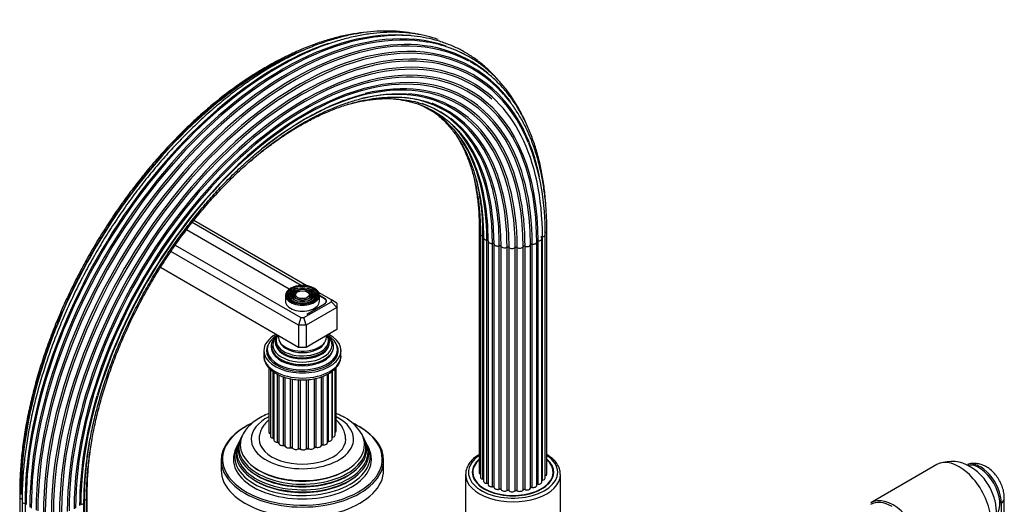
# Model space of a CAD drawing. Units: millimetres. Extents: x -398 to 1764, y 0 to 1382.
# Drawn here: x -393 to -30, y 236 to 415 of the extents above; entities that cross this region are included whole.
import ezdxf

# ---------------------------------------------------------------- set-up
doc = ezdxf.new("R2010")
doc.units = ezdxf.units.MM
for name, color, linetype in [('15719', 7, 'Continuous'), ('41033', 7, 'Continuous'), ('47650', 7, 'Continuous'), ('59622-74958', 7, 'Continuous'), ('74227', 7, 'Continuous'), ('75998', 7, 'Continuous'), ('__SSTK_FICHIERS_', 7, 'Continuous'), ('Défaut', 7, 'Continuous')]:
    doc.layers.add(name, color=color, linetype=linetype)

# ---------------------------------------------------------------- blocks, each defined once
blk = doc.blocks.new('SE2')
at = {"layer": '15719', "color": 7, "linetype": 'Continuous'}
for start_param, end_param in [(6.141646, 6.206537), (3.218241, 3.283132)]:
    blk.add_ellipse((-211.09, 246.29), major_axis=(-15, 0), ratio=0.57735, start_param=start_param, end_param=end_param, dxfattribs=at)
at = {"layer": '41033', "color": 7, "linetype": 'Continuous'}
for p, q in [((-30.78, 236.49), (-30.78, 224.41)), ((-29.67, 226.41), (-29.67, 238.5))]:
    blk.add_line(p, q, dxfattribs=at)
for centre, major_axis, start_param, end_param in [((-38.56, 240.98), (5.5, -9.53), 0.785398, 3.01414), ((-35.67, 238.5), (-6, 0), 2.523643, 3.143662)]:
    blk.add_ellipse(centre, major_axis=major_axis, ratio=0.57735, start_param=start_param, end_param=end_param, dxfattribs=at)
blk.add_open_spline([(-29.67, 238.5), (-29.68, 239), (-29.73, 240.04), (-30.11, 241.88), (-30.85, 243.85), (-31.9, 245.76), (-33.24, 247.51), (-34.79, 248.98), (-36.47, 250.11), (-38.2, 250.85), (-39.95, 251.22), (-41.69, 251.24), (-42.7, 250.99), (-43.26, 250.84)], degree=3, knots=[0, 0, 0, 0, 0.065558, 0.162137, 0.260567, 0.360081, 0.461363, 0.565829, 0.661452, 0.752469, 0.83906, 0.922915, 1, 1, 1, 1], dxfattribs=at)
at = {"layer": '47650', "color": 7, "linetype": 'Continuous'}
blk.add_line((-54.58, 250.78), (-78.98, 236.7), dxfattribs=at)
blk.add_arc((-49.15, 238.78), 13.17, 58.3892, 110.2822, dxfattribs=at)
for centre, major_axis, start_param, end_param in [((-46.33, 236.49), (8.25, -14.29), 0, 3.141593), ((-38.91, 240.78), (5.37, -9.31), 0.183148, 2.963429), ((-71.08, 222.2), (-8, 13.86), 5.497787, 6.283185), ((-70.73, 222.41), (8.25, -14.29), 0, 3.141593)]:
    blk.add_ellipse(centre, major_axis=major_axis, ratio=0.57735, start_param=start_param, end_param=end_param, dxfattribs=at)
blk.add_open_spline([(-37.38, 222.73), (-37.21, 222.86), (-36.5, 223.37), (-35.38, 224.65), (-34.2, 226.43), (-33.34, 228.4), (-32.79, 230.49), (-32.55, 232.71), (-32.63, 235.03), (-33.05, 237.44), (-33.81, 239.88), (-34.9, 242.28), (-36.31, 244.56), (-38.01, 246.66), (-40.02, 248.57), (-41.42, 249.48), (-42.25, 250)], degree=3, knots=[0, 0, 0, 0, 0.018677, 0.087135, 0.154409, 0.221478, 0.289407, 0.359334, 0.432262, 0.508555, 0.587483, 0.667494, 0.748395, 0.830893, 0.915899, 1, 1, 1, 1], dxfattribs=at)
at = {"layer": '59622-74958', "color": 7, "linetype": 'Continuous'}
for p, q in [((-223.55, 337.55), (-223.55, 247.74)), ((-223.12, 335.97), (-223.12, 246.15)), ((-222.19, 245.39), (-222.19, 335.2)), ((-200.48, 334.15), (-200.49, 334.85)), ((-200.23, 244.99), (-200.23, 334.81)), ((-199.21, 245.77), (-199.21, 335.58)), ((-198.61, 247.34), (-198.61, 337.15)), ((-222.01, 334.49), (-222.01, 244.68)), ((-220.74, 243.87), (-220.74, 333.69)), ((-220.31, 333.22), (-220.31, 243.41)), ((-218.68, 242.61), (-218.68, 332.43)), ((-218.1, 242.35), (-218.1, 332.17)), ((-216.15, 241.68), (-216.15, 331.5)), ((-215.47, 241.52), (-215.47, 331.33)), ((-213.29, 241.15), (-213.29, 330.96)), ((-212.57, 241.08), (-212.57, 330.9)), ((-209.57, 241.08), (-209.57, 330.9)), ((-207.35, 241.37), (-207.35, 331.18)), ((-206.66, 241.51), (-206.66, 331.33)), ((-204.64, 242.11), (-204.64, 331.92)), ((-204.03, 242.34), (-204.03, 332.16)), ((-202.32, 243.13), (-202.32, 332.95)), ((-201.84, 243.53), (-201.84, 333.34)), ((-200.48, 244.34), (-200.48, 334.15)), ((-210.3, 241.04), (-210.3, 330.86)), ((-393.28, 240.34), (-393.28, 224.01)), ((-393.19, 238.74), (-393.19, 222.41)), ((-392.42, 238.01), (-392.42, 221.68)), ((-392.41, 237.19), (-392.41, 220.86)), ((-391.31, 236.4), (-391.31, 220.07)), ((-369.54, 220.5), (-369.54, 236.83)), ((-369.44, 237.6), (-369.44, 221.27)), ((-368.59, 222.01), (-368.59, 238.34)), ((-368.33, 223.61), (-368.33, 239.94))]:
    blk.add_line(p, q, dxfattribs=at)
for centre, radius, start, end in [((-261.3, 348.74), 38.27, 16.9298, 66.6289), ((-286.91, 337.34), 87.71, 358.8549, 21.4476), ((-174.81, 218.64), 198.41, 134.0317, 163.0763)]:
    blk.add_arc(centre, radius, start, end, dxfattribs=at)
for centre, major_axis, start_param, end_param in [((-294.09, 287.68), (-65.86, -114.08), 3.250241, 5.497787), ((-296.2, 288.9), (-66, -114.32), 3.396343, 5.497787), ((-293.59, 287.39), (-65.77, -113.92), 3.373177, 5.497787), ((-291.64, 286.26), (-65.18, -112.89), 3.155596, 5.497787), ((-289.96, 285.29), (-64.26, -111.3), 2.948351, 5.497787), ((-292.09, 286.52), (-65.35, -113.19), 3.039858, 4.020043), ((-295.68, 288.6), (-66, -114.32), 3.531176, 5.497787), ((-288.66, 284.54), (-63.07, -109.25), 2.725101, 3.931095), ((-301.92, 292.2), (-64.26, -111.3), 3.778438, 5.497787), ((-298.3, 290.11), (-65.77, -113.92), 3.720391, 5.497787), ((-287.97, 284.15), (-62.04, -107.46), 3.207188, 5.497787), ((-287.51, 283.88), (-60.58, -104.93), 3.083258, 5.497787), ((-290.34, 285.51), (-64.51, -111.73), 2.915459, 3.552214), ((-290.34, 285.51), (-64.51, -111.73), 3.552214, 5.497787), ((-288.94, 284.7), (-63.38, -109.78), 3.433537, 5.497787), ((-287.58, 283.92), (-59.08, -102.33), 2.845428, 4.232708), ((-288.94, 284.7), (-63.38, -109.78), 2.781252, 3.433537), ((-294.09, 287.68), (-65.86, -114.08), 3.153886, 3.173208), ((-297.8, 289.82), (-65.86, -114.08), 3.885366, 5.497787), ((-287.81, 284.05), (-61.7, -106.86), 3.490353, 5.497787), ((-287.48, 283.86), (-60.21, -104.3), 3.342254, 5.497787), ((-287.68, 283.98), (-58.72, -101.71), 3.211755, 5.497787), ((-287.81, 284.05), (-61.7, -106.86), 3.016852, 3.490353), ((-288.4, 284.39), (-57.31, -99.26), 3.08371, 4.120905), ((-288.18, 284.26), (-57.64, -99.84), 2.575551, 3.648148), ((-287.48, 283.86), (-60.21, -104.3), 2.356194, 3.342254), ((-287.97, 284.15), (-62.04, -107.46), 2.356194, 3.207188), ((-289.59, 285.08), (-56.07, -97.11), 2.967503, 3.639318), ((-292.09, 286.52), (-65.35, -113.19), 4.020043, 5.45423), ((-288.66, 284.54), (-63.07, -109.25), 3.931095, 5.497787), ((-291.18, 286), (-55.07, -95.39), 2.830768, 3.387845), ((-289.26, 284.89), (-56.35, -97.6), 2.356194, 3.405799), ((-287.68, 283.98), (-58.72, -101.71), 2.356194, 3.211755), ((-287.51, 283.88), (-60.58, -104.93), 2.356194, 3.083258), ((-290.34, 285.51), (-64.51, -111.73), -3.388141, -3.367727), ((-293.07, 287.09), (-54.39, -94.21), 2.68755, 3.245638), ((-290.76, 285.75), (-55.29, -95.76), 2.356194, 3.237267), ((-292.59, 286.81), (-54.53, -94.44), 2.356194, 3.066086), ((-288.4, 284.39), (-57.31, -99.26), 2.356194, 3.08371), ((-295.14, 288.28), (-54.06, -93.64), 2.356194, 3.005274), ((-289.59, 285.08), (-56.07, -97.11), 2.356194, 2.967503), ((-288.94, 284.7), (-63.38, -109.78), -3.715912, -3.501933), ((-287.58, 283.92), (-59.08, -102.33), 2.356194, 2.845428), ((-297.26, 289.51), (-54.11, -93.72), 2.356194, 2.860518), ((-294.62, 287.99), (-54.11, -93.72), 2.356194, 2.871837), ((-291.18, 286), (-55.07, -95.39), 2.356194, 2.830768), ((-296.75, 289.21), (-54.06, -93.64), 2.356194, 2.697168), ((-293.07, 287.09), (-54.39, -94.21), 2.37537, 2.68755), ((-299.3, 290.68), (-54.53, -94.44), -3.926991, -3.679014), ((-288.18, 284.26), (-57.64, -99.84), -3.926991, -3.707634), ((-222.15, 337.55), (1.4, 0), 3.143086, 4.120233), ((-221.72, 335.97), (1.4, 0), 3.143362, 4.371561), ((-287.81, 284.05), (-61.7, -106.86), -3.926991, -3.919906), ((-200.09, 334.53), (0.5, 0), 1.848793, 2.792253), ((-200.61, 335.58), (-1.4, 0), 1.848793, 3.141076), ((-200.01, 337.15), (-1.4, 0), 2.10012, 3.141848), ((-220.61, 334.49), (1.4, 0), 3.142328, 4.622888), ((-220.78, 333.4), (-0.5, 0), 3.141593, 4.622888), ((-218.91, 333.22), (1.4, 0), 2.979766, 3.141593), ((-218.91, 333.22), (1.4, 0), 3.141593, 4.874216), ((-218.6, 332.14), (-0.5, 0), 3.231093, 4.874216), ((-216.71, 332.24), (-1.4, 0), 0.089501, 1.98395), ((-293.07, 287.09), (-54.39, -94.21), -3.926991, -3.907815), ((-215.95, 331.23), (-0.5, 0), 3.482421, 5.125543), ((-214.15, 331.6), (-1.4, 0), 0.340828, 2.235278), ((-212.98, 330.74), (-0.5, 0), 3.733748, 5.37687), ((-211.41, 331.35), (-1.4, 0), 0.592156, 2.486605), ((-209.9, 330.68), (-0.5, 0), 3.985076, 5.628198), ((-208.64, 331.5), (-1.4, 0), 0.843483, 2.737933), ((-206.89, 331.07), (-0.5, 0), 4.236403, 5.879525), ((-206.02, 332.04), (-1.4, 0), 1.09481, 2.98926), ((-204.14, 331.88), (-0.5, 0), 4.48773, 6.130853), ((-203.72, 332.95), (-1.4, 0), 1.346138, 3.141593), ((-201.83, 333.06), (0.5, 0), 1.597465, 3.141593), ((-203.72, 332.95), (-1.4, 0), 3.141593, 3.240587), ((-201.88, 334.15), (-1.4, 0), 1.597465, 3.142067), ((-287.58, 283.92), (-59.08, -102.33), 5.10615, 5.497787), ((-288.4, 284.39), (-57.31, -99.26), -0.997743, -0.785398), ((-222.15, 247.74), (1.4, 0), 3.141593, 3.952145), ((-200.01, 247.34), (-1.4, 0), 2.172996, 3.141593), ((-221.72, 246.15), (1.4, 0), 3.141593, 4.371561), ((-222.35, 245.12), (-0.5, 0), 3.964266, 4.371561), ((-220.61, 244.68), (1.4, 0), 3.141593, 4.622888), ((-220.78, 243.59), (-0.5, 0), 3.458025, 4.622888), ((-201.88, 244.34), (-1.4, 0), 1.597465, 3.141593), ((-200.09, 244.71), (0.5, 0), 1.848793, 2.448379), ((-200.61, 245.77), (-1.4, 0), 1.848793, 3.141593), ((-391.88, 240.34), (1.4, 0), 3.142039, 3.530487), ((-218.91, 243.41), (1.4, 0), 3.141593, 4.874216), ((-218.6, 242.33), (-0.5, 0), 3.231093, 4.874216), ((-216.71, 242.42), (-1.4, 0), 0.089501, 1.98395), ((-215.95, 241.42), (-0.5, 0), 3.482421, 5.125543), ((-214.15, 241.79), (-1.4, 0), 0.340828, 2.235278), ((-212.98, 240.92), (-0.5, 0), 3.733748, 5.37687), ((-211.41, 241.53), (-1.4, 0), 0.592156, 2.486605), ((-209.9, 240.87), (-0.5, 0), 3.985076, 5.628198), ((-208.64, 241.69), (-1.4, 0), 0.843483, 2.737933), ((-206.89, 241.25), (-0.5, 0), 4.236403, 5.879525), ((-206.02, 242.23), (-1.4, 0), 1.09481, 2.98926), ((-204.14, 242.06), (-0.5, 0), 4.48773, 6.130853), ((-203.72, 243.13), (-1.4, 0), 1.346138, 3.141593), ((-201.83, 243.24), (0.5, 0), 1.597465, 2.948395), ((-391.79, 238.74), (1.4, 0), 3.141077, 4.245897), ((-300.24, 291.23), (-65.18, -112.89), -0.793352, -0.785398), ((-391.01, 237.19), (1.4, 0), 3.141888, 4.497224), ((-391.42, 236.12), (-0.5, 0), 3.141593, 4.497224), ((-292.09, 286.52), (-65.35, -113.19), -0.828955, -0.785398), ((-370.94, 236.83), (-1.4, 0), 1.723129, 3.142716), ((-369.99, 238.34), (-1.4, 0), 1.974456, 3.141433), ((-369.73, 239.94), (-1.4, 0), 2.548541, 3.142253)]:
    blk.add_ellipse(centre, major_axis=major_axis, ratio=0.57735, start_param=start_param, end_param=end_param, dxfattribs=at)
for points, knots in [([(-266.44, 410.22), (-267.22, 410.14), (-269.63, 409.83), (-273.74, 409.08), (-278.8, 407.8), (-283.93, 406.14), (-289.11, 404.11), (-294.33, 401.73), (-299.57, 398.99), (-304.8, 395.9), (-310.03, 392.48), (-315.22, 388.74), (-320.36, 384.69), (-325.44, 380.34), (-330.44, 375.7), (-335.34, 370.8), (-340.13, 365.65), (-344.8, 360.26), (-349.32, 354.65), (-353.69, 348.84), (-357.89, 342.85), (-361.9, 336.69), (-365.73, 330.39), (-369.34, 323.97), (-372.74, 317.44), (-375.9, 310.83), (-378.83, 304.15), (-381.5, 297.44), (-383.92, 290.71), (-386.08, 283.98), (-387.96, 277.27), (-389.56, 270.6), (-390.88, 264.01), (-391.91, 257.49), (-392.64, 251.12), (-393.1, 244.72), (-393.16, 240.96), (-393.19, 238.74)], [0.1803949, 0.1803949, 0.1803949, 0.1803949, 0.1916973, 0.21542, 0.2391687, 0.2629367, 0.2867183, 0.3105084, 0.334303, 0.3580991, 0.3818941, 0.4056868, 0.4294764, 0.4532628, 0.4770456, 0.5008251, 0.5246015, 0.5483751, 0.5721463, 0.5959155, 0.6196832, 0.6434498, 0.6672157, 0.6909815, 0.7147476, 0.7385143, 0.7622821, 0.7860516, 0.8098231, 0.8335971, 0.8573741, 0.8811546, 0.9049388, 0.9287271, 0.9525197, 0.9763166, 1, 1, 1, 1]), ([(-245.68, 409.51), (-246.26, 409.64), (-248.3, 410.07), (-251.89, 410.6), (-256.52, 410.87), (-261.28, 410.77), (-266.17, 410.28), (-271.15, 409.42), (-276.23, 408.17), (-281.38, 406.55), (-286.58, 404.56), (-291.82, 402.21), (-297.08, 399.5), (-302.35, 396.45), (-307.6, 393.06), (-312.83, 389.35), (-318, 385.33), (-323.12, 381), (-328.16, 376.39), (-333.1, 371.51), (-337.94, 366.38), (-342.65, 361), (-347.23, 355.4), (-351.65, 349.6), (-355.91, 343.61), (-359.98, 337.46), (-363.87, 331.15), (-367.54, 324.72), (-371.01, 318.18), (-374.24, 311.55), (-377.24, 304.86), (-379.99, 298.12), (-382.48, 291.35), (-384.71, 284.58), (-386.67, 277.83), (-388.36, 271.12), (-389.76, 264.47), (-390.87, 257.9), (-391.69, 251.42), (-392.22, 245.12), (-392.4, 240.27), (-392.41, 237.82), (-392.41, 237.19)], [0.1415161, 0.1415161, 0.1415161, 0.1415161, 0.1503155, 0.1723387, 0.194396, 0.2164892, 0.2386168, 0.2607744, 0.2829565, 0.305157, 0.3273706, 0.3495925, 0.371819, 0.3940473, 0.4162747, 0.4385002, 0.460723, 0.4829427, 0.5051592, 0.5273726, 0.5495831, 0.571791, 0.5939965, 0.6162002, 0.6384024, 0.6606035, 0.6828039, 0.7050041, 0.7272045, 0.7494054, 0.7716072, 0.7938104, 0.8160154, 0.8382226, 0.8604324, 0.8826454, 0.9048617, 0.9270817, 0.9493056, 0.9715334, 0.9937651, 1, 1, 1, 1]), ([(-238.75, 407.68), (-239.41, 407.9), (-241.46, 408.56), (-245.03, 409.43), (-249.51, 410.1), (-254.15, 410.4), (-258.92, 410.32), (-263.81, 409.85), (-268.8, 409), (-273.89, 407.78), (-279.05, 406.17), (-284.24, 404.21), (-289.24, 402.01), (-292.17, 400.48), (-293.71, 399.67)], [0.4583866, 0.4583866, 0.4583866, 0.4583866, 0.4809298, 0.5287074, 0.5765438, 0.6244532, 0.6724403, 0.7205016, 0.7686283, 0.8168082, 0.8650289, 0.9132783, 0.9615462, 1, 1, 1, 1]), ([(-216.55, 392.68), (-216.68, 392.85), (-217.8, 394.14), (-220.01, 396.44), (-223.33, 399.32), (-226.87, 401.84), (-230.63, 404.01), (-234.59, 405.81), (-238.74, 407.24), (-243.06, 408.29), (-247.55, 408.97), (-252.16, 409.26), (-256.21, 409.22), (-258.48, 408.98), (-259.37, 408.89)], [0.4961367, 0.4961367, 0.4961367, 0.4961367, 0.5028326, 0.5503113, 0.5977134, 0.6450522, 0.6923496, 0.739634, 0.7869256, 0.8342529, 0.8816386, 0.9290965, 0.9766313, 1, 1, 1, 1]), ([(-205.62, 375.25), (-205.67, 375.36), (-206.34, 377.01), (-207.76, 380.09), (-210.08, 384.26), (-212.66, 388.12), (-215.5, 391.66), (-218.59, 394.86), (-221.91, 397.72), (-225.45, 400.23), (-229.21, 402.37), (-233.17, 404.16), (-237.29, 405.55), (-241.13, 406.51), (-243.38, 406.81), (-244.4, 406.94)], [0.3576748, 0.3576748, 0.3576748, 0.3576748, 0.3616196, 0.4169348, 0.4721877, 0.5273632, 0.5824498, 0.6374426, 0.6923464, 0.7471767, 0.8019599, 0.8567286, 0.9115071, 0.9663285, 1, 1, 1, 1]), ([(-295.95, 400.85), (-296.26, 400.7), (-298.29, 399.68), (-302.07, 397.66), (-307.27, 394.52), (-312.45, 391.06), (-317.59, 387.28), (-322.68, 383.19), (-327.71, 378.8), (-332.65, 374.13), (-337.49, 369.2), (-342.22, 364.03), (-346.81, 358.62), (-351.26, 352.99), (-355.55, 347.17), (-359.67, 341.17), (-363.6, 335.02), (-367.33, 328.72), (-370.85, 322.31), (-374.15, 315.8), (-377.22, 309.22), (-380.04, 302.58), (-382.61, 295.91), (-384.92, 289.22), (-386.97, 282.54), (-388.73, 275.9), (-390.22, 269.3), (-391.42, 262.79), (-392.33, 256.35), (-392.95, 250.08), (-393.24, 244.62), (-393.27, 241.64), (-393.28, 240.34)], [0.2401096, 0.2401096, 0.2401096, 0.2401096, 0.244807, 0.2712418, 0.2976775, 0.3241117, 0.3505431, 0.3769709, 0.4033949, 0.429815, 0.4562313, 0.4826441, 0.5090539, 0.5354611, 0.5618662, 0.5882696, 0.614672, 0.6410738, 0.6674756, 0.6938779, 0.720281, 0.7466856, 0.7730922, 0.7995013, 0.8259135, 0.8523293, 0.8787491, 0.9051733, 0.9316023, 0.9580362, 0.9844748, 1, 1, 1, 1]), ([(-198.92, 346.14), (-198.96, 346.69), (-199.14, 349.2), (-199.59, 353.48), (-200.49, 358.96), (-201.68, 364.18), (-203.17, 369.17), (-204.93, 373.88), (-206.98, 378.31), (-209.3, 382.45), (-211.88, 386.28), (-214.72, 389.78), (-217.81, 392.95), (-221.11, 395.75), (-224.28, 398), (-226.2, 399.04), (-227.08, 399.52)], [0.0883023, 0.0883023, 0.0883023, 0.0883023, 0.108206, 0.1791017, 0.2499937, 0.3208722, 0.3917245, 0.4625344, 0.5332829, 0.6039497, 0.6745154, 0.7449652, 0.8152931, 0.8855061, 0.9556256, 1, 1, 1, 1]), ([(-369.54, 236.83), (-369.53, 237.92), (-369.5, 240.6), (-369.24, 245.61), (-368.66, 251.5), (-367.78, 257.57), (-366.61, 263.72), (-365.16, 269.95), (-363.44, 276.24), (-361.44, 282.55), (-359.18, 288.88), (-356.66, 295.18), (-353.89, 301.45), (-350.89, 307.66), (-347.66, 313.78), (-344.21, 319.79), (-340.57, 325.68), (-336.73, 331.42), (-332.72, 336.99), (-328.55, 342.36), (-324.23, 347.53), (-319.79, 352.47), (-315.23, 357.16), (-310.57, 361.58), (-305.84, 365.73), (-301.04, 369.58), (-296.21, 373.13), (-291.34, 376.35), (-286.47, 379.24), (-281.61, 381.79), (-276.76, 383.99), (-272.01, 385.81), (-268.13, 387.06), (-266.12, 387.52), (-265.46, 387.67)], [0, 0, 0, 0, 0.016985, 0.049309, 0.08164, 0.113976, 0.146317, 0.178664, 0.211017, 0.243375, 0.275737, 0.308103, 0.340473, 0.372845, 0.405219, 0.437593, 0.469968, 0.502342, 0.534714, 0.567083, 0.599449, 0.631811, 0.664167, 0.696518, 0.728863, 0.761201, 0.793532, 0.825856, 0.858173, 0.890486, 0.922795, 0.955105, 0.987418, 1, 1, 1, 1]), ([(-368.59, 238.34), (-368.59, 239.42), (-368.56, 242.07), (-368.3, 247.02), (-367.71, 252.86), (-366.83, 258.86), (-365.67, 264.95), (-364.22, 271.12), (-362.5, 277.33), (-360.5, 283.58), (-358.24, 289.83), (-355.72, 296.07), (-352.96, 302.26), (-349.96, 308.39), (-346.74, 314.43), (-343.3, 320.36), (-339.67, 326.17), (-335.84, 331.81), (-331.85, 337.29), (-327.7, 342.57), (-323.4, 347.63), (-318.98, 352.47), (-314.45, 357.05), (-309.82, 361.36), (-305.13, 365.4), (-300.37, 369.13), (-295.58, 372.55), (-290.76, 375.65), (-285.94, 378.41), (-281.14, 380.83), (-276.37, 382.9), (-271.66, 384.6), (-267.01, 385.94), (-262.45, 386.91), (-257.97, 387.52), (-253.68, 387.71), (-250.67, 387.68), (-249.34, 387.51), (-249.27, 387.5)], [0, 0, 0, 0, 0.015187, 0.044089, 0.072999, 0.101913, 0.130831, 0.159755, 0.188685, 0.217619, 0.246557, 0.275499, 0.304443, 0.33339, 0.362339, 0.391288, 0.420237, 0.449185, 0.478131, 0.507075, 0.536015, 0.564951, 0.593883, 0.622809, 0.651729, 0.680643, 0.70955, 0.738451, 0.767346, 0.796238, 0.825127, 0.854017, 0.882912, 0.911819, 0.940746, 0.969705, 0.998708, 1, 1, 1, 1]), ([(-307.96, 362.95), (-306.99, 363.77), (-304.47, 365.86), (-300.35, 369.03), (-295.59, 372.35), (-290.82, 375.34), (-286.05, 377.99), (-281.3, 380.3), (-276.59, 382.25), (-271.94, 383.84), (-267.36, 385.06), (-262.87, 385.91), (-258.48, 386.39), (-254.22, 386.5), (-250.09, 386.23), (-246.14, 385.58), (-242.93, 384.77), (-241.3, 384.12), (-240.71, 383.89)], [0.5923094, 0.5923094, 0.5923094, 0.5923094, 0.6090606, 0.6360799, 0.6630929, 0.6900999, 0.7171018, 0.7441, 0.7710971, 0.7980956, 0.8251008, 0.8521195, 0.8791609, 0.9062357, 0.9333559, 0.9605325, 0.9877729, 1, 1, 1, 1]), ([(-272.21, 383.71), (-270.89, 384.07), (-268.08, 384.76), (-263.84, 385.49), (-259.52, 385.88), (-255.32, 385.89), (-251.26, 385.53), (-247.36, 384.8), (-243.62, 383.69), (-240.08, 382.22), (-236.74, 380.4), (-234.9, 379.07), (-233.86, 378.3)], [0.7509854, 0.7509854, 0.7509854, 0.7509854, 0.7729022, 0.7982155, 0.8235527, 0.8489246, 0.8743425, 0.8998168, 0.9253531, 0.9509496, 0.9765945, 1, 1, 1, 1]), ([(-255.98, 385.86), (-254.93, 385.78), (-252.55, 385.5), (-248.98, 384.77), (-245.29, 383.61), (-241.78, 382.07), (-238.47, 380.18), (-235.36, 377.91), (-232.51, 375.32), (-229.96, 372.51), (-228.64, 370.63), (-227.94, 369.63)], [0.4521579, 0.4521579, 0.4521579, 0.4521579, 0.501537, 0.565004, 0.6286286, 0.6924023, 0.7562904, 0.8202338, 0.8841379, 0.9479408, 1, 1, 1, 1]), ([(-198.61, 337.15), (-198.61, 338.31), (-198.64, 341.15), (-198.91, 346.18), (-199.51, 351.77), (-200.41, 357.2), (-201.6, 362.38), (-203.08, 367.31), (-204.85, 371.98), (-206.89, 376.38), (-209.2, 380.44), (-211.7, 384.13), (-213.36, 386.09), (-214.28, 387.15)], [0, 0, 0, 0, 0.050781, 0.14722, 0.243677, 0.340129, 0.436562, 0.532957, 0.629293, 0.725543, 0.821677, 0.917669, 1, 1, 1, 1]), ([(-238.5, 379.43), (-237.79, 378.82), (-236.15, 377.29), (-233.76, 374.62), (-231.36, 371.35), (-229.23, 367.76), (-227.36, 363.88), (-225.75, 359.71), (-224.43, 355.28), (-223.38, 350.6), (-222.62, 345.67), (-222.16, 340.67), (-222.02, 336.77), (-222.01, 334.85), (-222.01, 334.49)], [0.358472, 0.358472, 0.358472, 0.358472, 0.4018092, 0.4613588, 0.520778, 0.5800558, 0.639201, 0.6982347, 0.7571824, 0.8160692, 0.8749166, 0.9337417, 0.9894466, 1, 1, 1, 1]), ([(-232.02, 372.21), (-231.62, 371.58), (-230.52, 369.73), (-228.89, 366.48), (-227.22, 362.35), (-225.82, 357.95), (-224.71, 353.3), (-223.88, 348.4), (-223.34, 343.33), (-223.14, 339.02), (-223.12, 336.7), (-223.12, 335.97)], [0.4305799, 0.4305799, 0.4305799, 0.4305799, 0.4696509, 0.5419399, 0.6140887, 0.6861273, 0.7580864, 0.8299928, 0.9018682, 0.973729, 1, 1, 1, 1]), ([(-225.48, 356.34), (-225.16, 354.91), (-224.58, 351.82), (-223.95, 346.94), (-223.61, 342.01), (-223.57, 339.05), (-223.55, 337.55)], [0.6821241, 0.6821241, 0.6821241, 0.6821241, 0.7609263, 0.8480393, 0.9351287, 1, 1, 1, 1]), ([(-368.33, 239.94), (-368.32, 241.01), (-368.3, 243.64), (-368.04, 248.54), (-367.46, 254.26), (-366.88, 258.16), (-366.56, 260.09)], [0, 0, 0, 0, 0.01419221, 0.04120192, 0.06821844, 0.09439069, 0.09439069, 0.09439069, 0.09439069])]:
    blk.add_open_spline(points, degree=3, knots=knots, dxfattribs=at)
at = {"layer": '74227', "color": 7, "linetype": 'Continuous'}
for p, q in [((-225.94, 247.92), (-225.94, 246.51)), ((-196.24, 246.51), (-196.24, 247.92))]:
    blk.add_line(p, q, dxfattribs=at)
for start_param, end_param in [(0, 3.724925), (5.70838, 6.283185)]:
    blk.add_ellipse((-211.09, 247.92), major_axis=(-14.85, 0), ratio=0.57735, start_param=start_param, end_param=end_param, dxfattribs=at)
at = {"layer": '75998', "color": 7, "linetype": 'Continuous'}
for p, q in [((-228.59, 247.11), (-228.59, 215.26)), ((-193.59, 215.26), (-193.59, 247.11))]:
    blk.add_line(p, q, dxfattribs=at)
for centre, major_axis, start_param, end_param in [((-211.09, 247.92), (16.5, 0), 2.427012, 6.283185), ((-211.09, 247.92), (-15.05, 0), 0, 3.744764), ((-211.09, 247.92), (-15.05, 0), 5.688178, 6.283185), ((-211.09, 247.92), (16.5, 0), 0, 0.720965), ((-211.09, 247.11), (-17.5, 0), 6.269615, 6.283185), ((-211.09, 247.11), (-17.5, 0), 0, 3.145844)]:
    blk.add_ellipse(centre, major_axis=major_axis, ratio=0.57735, start_param=start_param, end_param=end_param, dxfattribs=at)
for points, knots in [([(-193.64, 247.16), (-193.63, 247.45), (-193.61, 248.22), (-194.01, 249.6), (-194.82, 251.14), (-196.02, 252.59), (-197.35, 253.71), (-198.3, 254.34), (-198.66, 254.55)], [0, 0, 0, 0, 0.0232963, 0.0709021, 0.118693, 0.1673204, 0.2168486, 0.2452419, 0.2452419, 0.2452419, 0.2452419]), ([(-223.58, 254.52), (-223.7, 254.44), (-224.45, 253.97), (-225.7, 253.02), (-227.06, 251.56), (-228.01, 249.99), (-228.52, 248.5), (-228.53, 247.64), (-228.54, 247.26)], [0.7592358, 0.7592358, 0.7592358, 0.7592358, 0.7690817, 0.81971, 0.8703241, 0.9205391, 0.9698596, 1, 1, 1, 1])]:
    blk.add_open_spline(points, degree=3, knots=knots, dxfattribs=at)
at = {"layer": '__SSTK_FICHIERS_', "color": 7, "linetype": 'Continuous'}
for p, q in [((-289.29, 316.91), (-329.54, 340.15)), ((-287.24, 316.79), (-328.97, 340.88)), ((-293.76, 315.49), (-331.71, 337.4)), ((-335.82, 331.78), (-289.46, 305.01)), ((-290.29, 302.22), (-337.41, 329.43)), ((-290.29, 294.05), (-341.29, 323.5)), ((-295.12, 313.24), (-295.12, 311.04)), ((-293.01, 314.56), (-293.28, 314.22)), ((-292.1, 314.32), (-292.36, 313.98)), ((-291.19, 314.09), (-291.45, 313.74)), ((-286.29, 313.74), (-286.55, 314.09)), ((-285.38, 313.98), (-285.64, 314.32)), ((-284.46, 314.22), (-284.73, 314.56)), ((-278.14, 311.54), (-282.88, 314.28)), ((-282.62, 311.04), (-282.62, 313.24)), ((-280.7, 312.12), (-282.62, 313.23)), ((-280.7, 311.96), (-282.62, 313.06)), ((-288.29, 305.01), (-278.14, 310.86)), ((-287.28, 306.32), (-280.7, 310.12)), ((-287.27, 306.28), (-280.7, 310.08)), ((-280.7, 311.95), (-280.7, 312.12)), ((-280.7, 310.08), (-280.7, 310.12)), ((-280.04, 310.74), (-280.04, 311.04)), ((-278.14, 310.86), (-278.14, 311.54)), ((-276.14, 310.38), (-278.14, 311.54)), ((-276.14, 308.75), (-278.14, 310.86)), ((-276.14, 310.38), (-276.14, 308.75)), ((-276.14, 308.75), (-287.46, 302.22)), ((-287.28, 306.32), (-287.28, 306.28)), ((-276.14, 308.75), (-276.14, 300.59)), ((-289.46, 305.01), (-290.29, 302.22)), ((-290.29, 302.22), (-290.29, 294.05)), ((-287.46, 302.22), (-290.29, 302.22)), ((-289.46, 305.01), (-288.29, 305.01)), ((-287.46, 302.22), (-288.29, 305.01)), ((-287.46, 302.22), (-287.46, 294.05)), ((-276.14, 300.59), (-287.46, 294.05)), ((-303.12, 292.83), (-303.12, 290.95)), ((-301.87, 293.24), (-301.87, 292.42)), ((-287.46, 294.05), (-290.29, 294.05)), ((-275.87, 292.42), (-275.87, 293.24)), ((-274.62, 290.95), (-274.62, 292.83)), ((-291.32, 287.87), (-291.27, 287.86)), ((-286.47, 287.86), (-286.42, 287.87)), ((-301.32, 286.58), (-301.32, 262.83)), ((-300.71, 285.95), (-300.71, 261.26)), ((-299.7, 260.49), (-299.7, 285.08)), ((-299.45, 284.92), (-299.45, 259.83)), ((-298.09, 259.03), (-298.09, 284.09)), ((-297.61, 283.86), (-297.61, 258.63)), ((-279.62, 258.9), (-279.62, 284.11)), ((-279.19, 259.37), (-279.19, 284.37)), ((-277.92, 260.17), (-277.92, 285.18)), ((-277.74, 260.89), (-277.74, 285.33)), ((-276.81, 261.65), (-276.81, 286.15)), ((-276.38, 263.23), (-276.38, 286.63)), ((-295.9, 257.84), (-295.9, 283.14)), ((-295.29, 257.6), (-295.29, 282.97)), ((-293.27, 257.01), (-293.27, 282.45)), ((-292.58, 256.86), (-292.58, 282.34)), ((-290.36, 256.58), (-290.36, 282.08)), ((-289.63, 256.54), (-289.63, 282.05)), ((-287.36, 256.58), (-287.36, 282.08)), ((-286.64, 256.65), (-286.64, 282.12)), ((-284.45, 257.01), (-284.45, 282.45)), ((-283.78, 257.18), (-283.78, 282.59)), ((-281.83, 257.85), (-281.83, 283.15)), ((-281.25, 258.11), (-281.25, 283.39)), ((-312.15, 259.34), (-312.43, 258.79)), ((-311.4, 260.84), (-311.68, 260.29)), ((-266.06, 260.29), (-266.34, 260.84)), ((-265.32, 258.79), (-265.59, 259.34)), ((-312.92, 257.81), (-313.37, 256.91)), ((-264.37, 256.91), (-264.83, 257.81)), ((-318.87, 252.41), (-318.87, 248.74)), ((-258.87, 248.74), (-258.87, 252.41))]:
    blk.add_line(p, q, dxfattribs=at)
for centre, radius, start, end in [((-282.64, 259.75), 9.75, 2.7189, 49.4169), ((-281.4, 253.29), 16.91, 34.1783, 61.2243)]:
    blk.add_arc(centre, radius, start, end, dxfattribs=at)
for centre, major_axis, start_param, end_param in [((-288.87, 313.49), (5.95, 0), 0.785398, 3.189416), ((-288.87, 313.24), (-6.25, 0), 5.47349, 6.283185), ((-288.87, 313.24), (-6.25, 0), 0, 3.141593), ((-288.87, 313.49), (5.95, 0), 3.189416, 3.292991), ((-288.87, 313.49), (5.95, 0), 3.292991, 6.20834), ((-288.87, 313.08), (-5.17, 0), 5.136611, 6.283185), ((-288.87, 313.08), (-5.17, 0), 0, 0.358955), ((-288.87, 313.08), (-4.83, 0), 5.862651, 6.283185), ((-288.87, 313.08), (-4.83, 0), 0, 1.084318), ((-288.87, 313.08), (-4.17, 0), 5.128852, 6.283185), ((-288.87, 313.08), (-4.17, 0), 0, 0.344417), ((-288.87, 313.08), (-3.83, 0), 5.862651, 6.283185), ((-288.87, 313.08), (-3.83, 0), 0, 1.076461), ((-288.87, 313.08), (-3.17, 0), 5.115902, 6.283185), ((-288.87, 313.08), (-3.17, 0), 0, 0.320878), ((-288.87, 313.08), (-2.83, 0), 5.862651, 6.283185), ((-288.87, 313.08), (-2.83, 0), 0, 1.063303), ((-288.87, 313.08), (-3.17, 0), 4.076306, 4.308876), ((-288.87, 313.08), (-2.83, 0), 2.078289, 3.562127), ((-288.87, 313.08), (-4.17, 0), 2.797175, 4.295926), ((-288.87, 313.08), (-3.83, 0), 2.065131, 3.562127), ((-288.87, 313.08), (-3.17, 0), 3.839613, 4.076306), ((-288.87, 313.08), (-5.17, 0), 2.782638, 4.288167), ((-288.87, 313.08), (-4.83, 0), 2.057274, 3.562127), ((-288.87, 313.08), (-3.17, 0), 2.820715, 3.839613), ((-288.87, 313.49), (5.95, 0), 0, 0.785398), ((-288.87, 313.24), (-6.25, 0), 3.141593, 3.926991), ((-288.87, 313.49), (5.95, 0), 6.20834, 6.283185), ((-288.87, 311.04), (-6.25, 0), 0, 3.141593), ((-282.47, 311.1), (-2.5, 0), 2.356194, 3.926991), ((-282.29, 311.04), (-2.25, 0), 2.356194, 3.926991), ((-288.87, 292.83), (-14.25, 0), 5.462692, 6.283185), ((-288.87, 292.83), (-14.25, 0), 0, 3.962086), ((-288.87, 293.24), (-13, 0), 5.497787, 6.283185), ((-288.87, 293.24), (-13, 0), 0, 3.926991), ((-288.87, 294.38), (-11.55, 0), 0, 3.816961), ((-288.87, 294.38), (-11.55, 0), 5.619741, 6.283185), ((-288.87, 294.95), (-10.96, 0), 0, 3.736005), ((-288.87, 294.95), (-10.96, 0), 5.691642, 6.283185), ((-288.87, 295.99), (10.05, 0), 2.698584, 6.283185), ((-288.87, 295.9), (-9.85, 0), 0, 3.605071), ((-288.87, 296.48), (-9.68, 0), 5.920462, 6.283185), ((-288.87, 296.48), (-9.68, 0), 0, 3.504316), ((-288.87, 297.78), (8.88, 0), 3.033578, 6.283185), ((-288.87, 297.78), (8.88, 0), 0, 0.108015), ((-288.87, 295.99), (10.05, 0), 0, 0.443009), ((-288.87, 292.83), (-13.25, 0), 5.896737, 6.283185), ((-288.87, 292.83), (-13.25, 0), 0, 3.528041), ((-288.87, 294.25), (-11.32, 0), 6.203479, 6.283185), ((-288.87, 295.9), (-9.85, 0), 6.203479, 6.283185), ((-288.87, 297.04), (-8.5, 0), 0.229645, 2.911948), ((-288.87, 290.95), (14.25, 0), 3.123385, 3.141593), ((-288.87, 290.95), (14.25, 0), 3.141593, 6.283185), ((-288.87, 291.6), (-13.25, 0), 6.088621, 6.20305), ((-288.87, 292.42), (-13, 0), 0, 0.336046), ((-288.87, 291.6), (-12.9, 0), 0, 0.085111), ((-288.87, 294.25), (-11.32, 0), 0, 1.784645), ((-288.87, 293.83), (-11.38, 0), 0.136943, 3.00465), ((-288.87, 295.48), (-9.85, 0), 0.17618, 2.965413), ((-288.87, 292.42), (-13, 0), 2.791748, 3.141593), ((-288.87, 291.6), (-12.9, 0), 3.056482, 3.141593), ((-288.87, 291.6), (-13.25, 0), 3.221728, 3.336157), ((-288.87, 252.82), (29.5, 0), 2.254289, 2.787712), ((-288.87, 260.17), (-18.9, 0), 5.425441, 6.283185), ((-288.87, 260.17), (-18.9, 0), 0, 3.990124), ((-288.87, 252.82), (29.5, 0), 0.785398, 0.873685), ((-288.87, 252.41), (-30, 0), 5.489419, 6.283185), ((-288.87, 258.11), (-22.94, 0), 0, 3.500902), ((-288.87, 258.11), (-22.94, 0), 5.928725, 6.283185), ((-299.92, 262.83), (1.4, 0), 3.141593, 4.11019), ((-277.78, 263.23), (-1.4, 0), 2.33104, 3.141593), ((-288.87, 252.82), (29.5, 0), 0, 0.785398), ((-288.87, 252.41), (-30, 0), 3.141593, 3.926991), ((-288.87, 252.82), (29.5, 0), 2.787712, 3.379071), ((-288.87, 253.8), (25.03, 0), 2.825034, 6.283185), ((-288.87, 255.46), (24.23, 0), 2.825069, 6.283185), ((-288.87, 257.08), (23.45, 0), 2.81483, 6.283185), ((-288.87, 254.86), (-24.52, 0), 6.002006, 6.283185), ((-288.87, 254.86), (-24.52, 0), 0, 3.422772), ((-288.87, 256.48), (-23.74, 0), 6.002006, 6.283185), ((-288.87, 256.48), (-23.74, 0), 0, 3.422772), ((-288.87, 260.17), (16, 0), 3.137192, 6.283185), ((-299.31, 261.26), (1.4, 0), 3.141593, 4.434393), ((-288.87, 263.44), (12, 0), 3.580119, 3.632901), ((-299.84, 260.21), (-0.5, 0), 3.834806, 4.434393), ((-298.05, 259.83), (1.4, 0), 3.141593, 4.68572), ((-288.87, 263.44), (12, 0), 3.831446, 3.896434), ((-298.1, 258.74), (-0.5, 0), 3.334791, 4.68572), ((-296.21, 258.63), (1.4, 0), 3.141593, 4.937047), ((-281.02, 258.9), (-1.4, 0), 1.40897, 3.141593), ((-288.87, 263.44), (12, 0), -0.690794, -0.627022), ((-279.15, 259.08), (0.5, 0), 1.660297, 2.82516), ((-279.32, 260.17), (-1.4, 0), 1.660297, 3.141593), ((-288.87, 263.44), (12, 0), -0.420578, -0.375694), ((-277.58, 260.61), (0.5, 0), 1.911625, 2.31892), ((-278.21, 261.65), (-1.4, 0), 1.911625, 3.141593), ((-288.87, 260.17), (16, 0), 0, 0.003386), ((-288.87, 257.08), (23.45, 0), 0, 0.326763), ((-288.87, 255.46), (24.23, 0), 0, 0.316523), ((-288.87, 253.8), (25.03, 0), 0, 0.316559), ((-288.87, 252.82), (-25.5, 0), 6.002006, 6.283185), ((-288.87, 252.82), (-25.5, 0), 0, 3.422772), ((-288.87, 263.44), (12, 0), 4.082773, 4.148199), ((-295.79, 257.56), (-0.5, 0), 3.293925, 4.937047), ((-293.91, 257.73), (1.4, 0), 3.293925, 5.188375), ((-288.87, 263.44), (12, 0), 4.334101, 4.399527), ((-293.04, 256.75), (-0.5, 0), 3.545253, 5.188375), ((-291.29, 257.18), (1.4, 0), 3.545253, 5.439702), ((-288.87, 263.44), (12, 0), 4.585428, 4.650854), ((-290.03, 256.36), (-0.5, 0), 3.79658, 5.439702), ((-288.52, 257.03), (1.4, 0), 3.79658, 5.69103), ((-288.87, 263.44), (12, 0), -1.44643, -1.381004), ((-286.95, 256.42), (-0.5, 0), 4.047908, 5.69103), ((-285.77, 257.28), (1.4, 0), 4.047908, 5.942357), ((-288.87, 263.44), (12, 0), -1.195102, -1.129676), ((-283.98, 256.91), (-0.5, 0), 4.299235, 5.942357), ((-283.22, 257.92), (1.4, 0), 4.299235, 6.193685), ((-281.33, 257.82), (-0.5, 0), 4.550562, 6.193685), ((-288.87, 263.44), (12, 0), -0.943775, -0.878349), ((-288.87, 252.41), (-30, 0), 0, 3.141593), ((-288.87, 252.82), (29.5, 0), 5.980154, 6.283185), ((-288.87, 248.74), (-30, 0), 0, 3.141593), ((-288.87, 252.82), (29.5, 0), 3.379071, 5.980154), ((-288.87, 255.95), (23.2, 0), 3.744233, 5.680545), ((-288.87, 257.58), (22.4, 0), 3.760836, 5.663942), ((-288.87, 254.31), (23.95, 0), 3.763961, 5.660817)]:
    blk.add_ellipse(centre, major_axis=major_axis, ratio=0.57735, start_param=start_param, end_param=end_param, dxfattribs=at)
for major_axis in [(-5.46, 0), (4.54, 0), (-4.46, 0), (3.54, 0), (-3.46, 0), (2.54, 0)]:
    blk.add_ellipse((-288.87, 313.49), major_axis=major_axis, ratio=0.57735, dxfattribs=at)
for points, knots in [([(-303.07, 291.14), (-303.09, 290.93), (-303.16, 290.27), (-302.86, 289.02), (-302.18, 287.57), (-301.11, 286.22), (-299.69, 285), (-297.95, 283.95), (-295.92, 283.1), (-293.69, 282.47), (-291.32, 282.09), (-288.88, 281.96), (-286.45, 282.09), (-284.07, 282.47), (-281.84, 283.09), (-279.79, 283.95), (-277.99, 285.03), (-276.51, 286.33), (-275.44, 287.76), (-274.81, 289.28), (-274.56, 290.39), (-274.63, 290.92), (-274.63, 290.95)], [0, 0, 0, 0, 0.017901, 0.068556, 0.119096, 0.170906, 0.224632, 0.279861, 0.335736, 0.391573, 0.447247, 0.502805, 0.558354, 0.613998, 0.669849, 0.726039, 0.782657, 0.839606, 0.896092, 0.945358, 0.997898, 1, 1, 1, 1]), ([(-301.24, 269.67), (-302.11, 269.32), (-303.83, 268.54), (-306.18, 267.1), (-308.22, 265.42), (-309.64, 263.88), (-310.18, 262.97), (-310.35, 262.69)], [0.6848154, 0.6848154, 0.6848154, 0.6848154, 0.7547652, 0.8280299, 0.9015999, 0.9744278, 1, 1, 1, 1]), ([(-273.26, 268.11), (-273.74, 268.38), (-274.67, 268.88), (-275.74, 269.36), (-276.35, 269.61)], [0, 0, 0, 0, 0.03924399, 0.08809711, 0.08809711, 0.08809711, 0.08809711]), ([(-301.26, 267.22), (-301.68, 266.87), (-302.55, 266.05), (-303.63, 264.63), (-304.42, 263), (-304.84, 261.48), (-304.82, 260.61), (-304.82, 260.23)], [0.7209259, 0.7209259, 0.7209259, 0.7209259, 0.7759746, 0.8411612, 0.9035315, 0.9641472, 1, 1, 1, 1])]:
    blk.add_open_spline(points, degree=3, knots=knots, dxfattribs=at)

msp = doc.modelspace()

# ---------------------------------------------------------------- block references
at = {"layer": 'Défaut'}
msp.add_blockref('SE2', (0, 0), dxfattribs=at)

doc.saveas('drawing.dxf')
